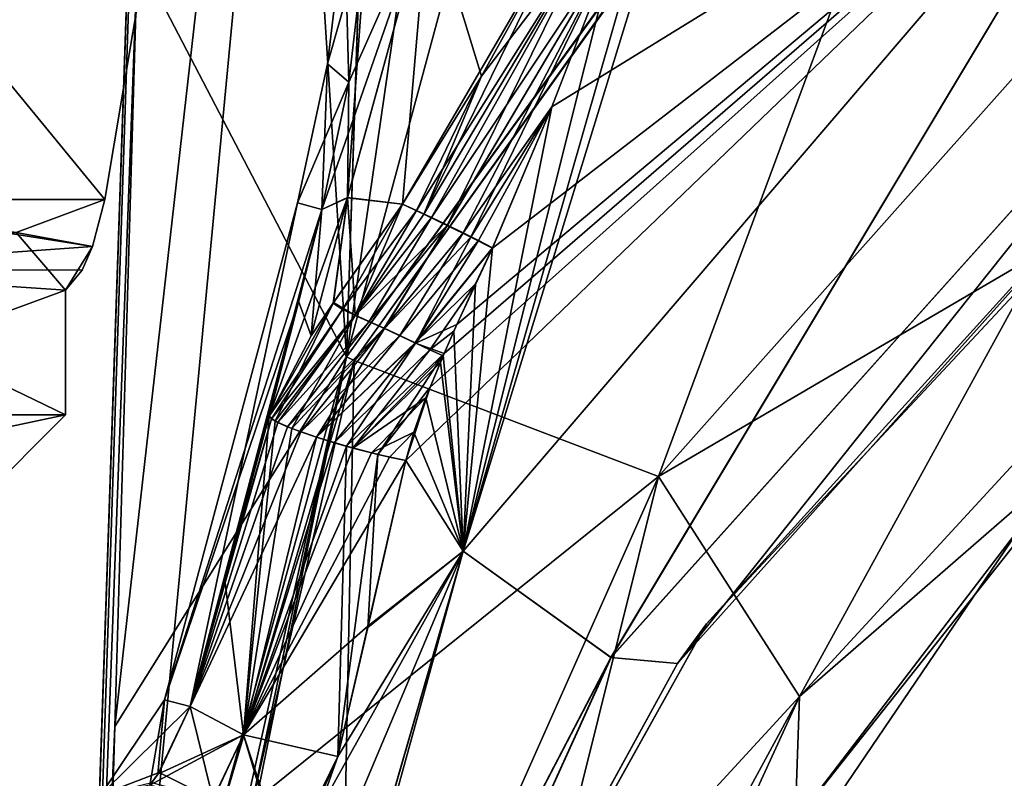
# Model space of a CAD drawing. Units: millimetres. Extents: x -53 to 176, y -453 to 296.
# Drawn here: x 19 to 36, y 154 to 167 of the extents above; entities that cross this region are included whole.
import ezdxf

# ---------------------------------------------------------------- set-up
doc = ezdxf.new("R2010")
doc.units = ezdxf.units.MM
doc.header["$LTSCALE"] = 33.374815
for name, color, linetype in [('147', 7, 'CONTINUOUS'), ('148', 7, 'CONTINUOUS'), ('153', 7, 'CONTINUOUS'), ('154', 7, 'CONTINUOUS'), ('172', 7, 'CONTINUOUS'), ('177', 7, 'CONTINUOUS'), ('200', 7, 'CONTINUOUS'), ('213', 7, 'CONTINUOUS'), ('216', 7, 'CONTINUOUS'), ('221', 7, 'CONTINUOUS'), ('230', 7, 'CONTINUOUS'), ('233', 7, 'CONTINUOUS'), ('261', 7, 'CONTINUOUS'), ('263', 7, 'CONTINUOUS'), ('297', 7, 'CONTINUOUS'), ('298', 7, 'CONTINUOUS'), ('366', 7, 'CONTINUOUS'), ('368', 7, 'CONTINUOUS'), ('426', 7, 'CONTINUOUS'), ('435', 7, 'CONTINUOUS'), ('436', 7, 'CONTINUOUS'), ('437', 7, 'CONTINUOUS'), ('544', 7, 'CONTINUOUS'), ('545', 7, 'CONTINUOUS'), ('563', 7, 'CONTINUOUS'), ('564', 7, 'CONTINUOUS'), ('566', 7, 'CONTINUOUS'), ('567', 7, 'CONTINUOUS'), ('571', 7, 'CONTINUOUS'), ('574', 7, 'CONTINUOUS'), ('575', 7, 'CONTINUOUS'), ('576', 7, 'CONTINUOUS'), ('578', 7, 'CONTINUOUS'), ('579', 7, 'CONTINUOUS'), ('580', 7, 'CONTINUOUS'), ('581', 7, 'CONTINUOUS'), ('643', 7, 'CONTINUOUS'), ('644', 7, 'CONTINUOUS'), ('697', 7, 'CONTINUOUS'), ('703', 7, 'CONTINUOUS')]:
    doc.layers.add(name, color=color, linetype=linetype)

msp = doc.modelspace()

# ---------------------------------------------------------------- linework, layer by layer
at = {"layer": '147', "color": 7, "linetype": 'CONTINUOUS', "true_color": 0x94a824}
for points in [[(41.379, 167.57), (30.847, 156.289, 0), (40.053, 166.434, 1.391), (41.379, 167.57)], [(40.053, 166.434, 1.391), (30.847, 156.289, 0), (30.35, 155.609, 1.379), (40.053, 166.434, 1.391)], [(30.847, 156.289, 0), (23.477, 143.053), (30.35, 155.609, 1.379), (30.847, 156.289, 0)], [(23.477, 143.053), (23.484, 143.097, 1.367), (30.35, 155.609, 1.379), (23.477, 143.053)]]:
    msp.add_3dface(points, dxfattribs=at)
at = {"layer": '148', "color": 7, "linetype": 'CONTINUOUS', "true_color": 0x94a824}
for points in [[(38.768, 171.655, 11.57), (26.675, 157.535, 13.488), (31.453, 173.046, 14.64), (38.768, 171.655, 11.57)], [(31.453, 173.046, 14.64), (26.675, 157.535, 13.488), (30.552, 171.059, 14.758), (31.453, 173.046, 14.64)], [(26.675, 157.535, 13.488), (38.768, 171.655, 11.57), (29.21, 155.709, 8.328), (26.675, 157.535, 13.488)], [(29.21, 155.709, 8.328), (38.768, 171.655, 11.57), (40.151, 167.913, 7.482), (29.21, 155.709, 8.328)], [(30.552, 171.059, 14.758), (26.675, 157.535, 13.488), (29.301, 167.988, 14.848), (30.552, 171.059, 14.758)], [(29.301, 167.988, 14.848), (26.675, 157.535, 13.488), (28.199, 165.142, 14.86), (29.301, 167.988, 14.848)], [(30.35, 155.609, 1.379), (29.21, 155.709, 8.328), (40.151, 167.913, 7.482), (30.35, 155.609, 1.379)], [(40.053, 166.434, 1.391), (30.35, 155.609, 1.379), (40.151, 167.913, 7.482), (40.053, 166.434, 1.391)], [(28.199, 165.142, 14.86), (26.675, 157.535, 13.488), (27.183, 162.729, 14.884), (28.199, 165.142, 14.86)], [(27.183, 162.729, 14.884), (26.675, 157.535, 13.488), (26.889, 162.108, 14.906), (27.183, 162.729, 14.884)], [(26.889, 162.108, 14.906), (26.675, 157.535, 13.488), (26.52, 161.301, 14.929), (26.889, 162.108, 14.906)], [(26.52, 161.301, 14.929), (26.675, 157.535, 13.488), (26.336, 160.88, 14.935), (26.52, 161.301, 14.929)], [(26.287, 160.764, 14.935), (26.675, 157.535, 13.488), (26.041, 160.157, 14.931), (26.287, 160.764, 14.935)], [(26.336, 160.88, 14.935), (26.675, 157.535, 13.488), (26.287, 160.764, 14.935), (26.336, 160.88, 14.935)], [(26.041, 160.157, 14.931), (26.675, 157.535, 13.488), (25.833, 159.569, 14.907), (26.041, 160.157, 14.931)], [(25.833, 159.569, 14.907), (26.675, 157.535, 13.488), (25.697, 159.086, 14.86), (25.833, 159.569, 14.907)], [(25.697, 159.086, 14.86), (26.675, 157.535, 13.488), (25.047, 156.249, 14.405), (25.697, 159.086, 14.86)], [(26.675, 157.535, 13.488), (20.924, 143.883, 13.84), (24.532, 154.017, 13.962), (26.675, 157.535, 13.488)], [(20.924, 143.883, 13.84), (26.675, 157.535, 13.488), (22.608, 143.443, 9.114), (20.924, 143.883, 13.84)], [(22.608, 143.443, 9.114), (26.675, 157.535, 13.488), (22.781, 143.395, 8.367), (22.608, 143.443, 9.114)], [(22.781, 143.395, 8.367), (26.675, 157.535, 13.488), (29.21, 155.709, 8.328), (22.781, 143.395, 8.367)], [(25.047, 156.249, 14.405), (26.675, 157.535, 13.488), (24.532, 154.017, 13.962), (25.047, 156.249, 14.405)], [(23.484, 143.097, 1.367), (22.781, 143.395, 8.367), (29.21, 155.709, 8.328), (23.484, 143.097, 1.367)], [(30.35, 155.609, 1.379), (23.484, 143.097, 1.367), (29.21, 155.709, 8.328), (30.35, 155.609, 1.379)], [(24.532, 154.017, 13.962), (20.924, 143.883, 13.84), (23.789, 152.362, 14.013), (24.532, 154.017, 13.962)]]:
    msp.add_3dface(points, dxfattribs=at)
at = {"layer": '153', "color": 7, "linetype": 'CONTINUOUS', "true_color": 0x94a824}
for points in [[(30.847, 156.289, 0), (41.379, 167.57), (40.053, 166.434, -1.391), (30.847, 156.289, 0)], [(30.35, 155.609, -1.379), (30.847, 156.289, 0), (40.053, 166.434, -1.391), (30.35, 155.609, -1.379)], [(23.477, 143.053), (30.847, 156.289, 0), (23.483, 143.075, -0.683), (23.477, 143.053)], [(23.483, 143.075, -0.683), (30.847, 156.289, 0), (23.484, 143.097, -1.367), (23.483, 143.075, -0.683)], [(23.484, 143.097, -1.367), (30.847, 156.289, 0), (30.35, 155.609, -1.379), (23.484, 143.097, -1.367)]]:
    msp.add_3dface(points, dxfattribs=at)
at = {"layer": '154', "color": 7, "linetype": 'CONTINUOUS', "true_color": 0x94a824}
for points in [[(26.675, 157.535, -13.488), (38.768, 171.655, -11.57), (25.697, 159.085, -14.859), (26.675, 157.535, -13.488)], [(25.697, 159.085, -14.859), (38.768, 171.655, -11.57), (26.113, 160.34, -14.934), (25.697, 159.085, -14.859)], [(26.113, 160.34, -14.934), (38.768, 171.655, -11.57), (26.353, 160.919, -14.934), (26.113, 160.34, -14.934)], [(26.353, 160.919, -14.934), (38.768, 171.655, -11.57), (26.57, 161.413, -14.926), (26.353, 160.919, -14.934)], [(26.57, 161.413, -14.926), (38.768, 171.655, -11.57), (27.181, 162.724, -14.884), (26.57, 161.413, -14.926)], [(26.675, 157.535, -13.488), (29.212, 155.711, -8.328), (38.768, 171.655, -11.57), (26.675, 157.535, -13.488)], [(27.181, 162.724, -14.884), (38.768, 171.655, -11.57), (28.198, 165.14, -14.86), (27.181, 162.724, -14.884)], [(28.198, 165.14, -14.86), (38.768, 171.655, -11.57), (29.301, 167.988, -14.848), (28.198, 165.14, -14.86)], [(29.212, 155.711, -8.328), (40.152, 167.915, -7.481), (38.768, 171.655, -11.57), (29.212, 155.711, -8.328)], [(29.212, 155.711, -8.328), (30.35, 155.609, -1.379), (40.152, 167.915, -7.481), (29.212, 155.711, -8.328)], [(30.35, 155.609, -1.379), (40.053, 166.434, -1.391), (40.152, 167.915, -7.481), (30.35, 155.609, -1.379)], [(25.042, 156.224, -14.401), (26.675, 157.535, -13.488), (25.697, 159.085, -14.859), (25.042, 156.224, -14.401)], [(20.92, 143.885, -13.85), (22.616, 143.441, -9.082), (26.675, 157.535, -13.488), (20.92, 143.885, -13.85)], [(20.92, 143.885, -13.85), (26.675, 157.535, -13.488), (23.821, 152.408, -13.997), (20.92, 143.885, -13.85)], [(22.616, 143.441, -9.082), (22.782, 143.394, -8.365), (26.675, 157.535, -13.488), (22.616, 143.441, -9.082)], [(22.782, 143.394, -8.365), (29.212, 155.711, -8.328), (26.675, 157.535, -13.488), (22.782, 143.394, -8.365)], [(23.821, 152.408, -13.997), (26.675, 157.535, -13.488), (24.532, 154.017, -13.962), (23.821, 152.408, -13.997)], [(24.532, 154.017, -13.962), (26.675, 157.535, -13.488), (25.042, 156.224, -14.401), (24.532, 154.017, -13.962)], [(22.782, 143.394, -8.365), (23.484, 143.097, -1.367), (29.212, 155.711, -8.328), (22.782, 143.394, -8.365)], [(23.484, 143.097, -1.367), (30.35, 155.609, -1.379), (29.212, 155.711, -8.328), (23.484, 143.097, -1.367)]]:
    msp.add_3dface(points, dxfattribs=at)
at = {"layer": '172', "color": 7, "linetype": 'CONTINUOUS', "true_color": 0xa5a5a5}
for points in [[(19.863, 159.868), (14.725, 162.352, -13.33), (14.045, 159.868, -14.045), (19.863, 159.868)], [(19.863, 162.002), (14.725, 162.352, -13.33), (19.863, 159.868), (19.863, 162.002)]]:
    msp.add_3dface(points, dxfattribs=at)
at = {"layer": '177', "color": 7, "linetype": 'CONTINUOUS', "true_color": 0xa5a5a5}
for points in [[(14.726, 162.352, 13.33), (19.863, 162.002), (14.045, 159.868, 14.045), (14.726, 162.352, 13.33)], [(19.863, 162.002), (19.863, 159.868), (14.045, 159.868, 14.045), (19.863, 162.002)]]:
    msp.add_3dface(points, dxfattribs=at)
at = {"layer": '200', "color": 7, "linetype": 'CONTINUOUS', "true_color": 0x94a824}
for points in [[(19.956, 137.002, 20.597), (21.098, 167.731, 21.492), (-2.84, 201.46, 27.85), (19.956, 137.002, 20.597)], [(19.754, 133.071, 20.504), (19.956, 137.002, 20.597), (-2.84, 201.46, 27.85), (19.754, 133.071, 20.504)], [(19.749, 132.948, 20.5), (19.754, 133.071, 20.504), (-2.84, 201.46, 27.85), (19.749, 132.948, 20.5)], [(19.745, 132.825, 20.497), (19.749, 132.948, 20.5), (-2.84, 201.46, 27.85), (19.745, 132.825, 20.497)], [(19.576, 127.898, 20.345), (19.745, 132.825, 20.497), (-2.84, 201.46, 27.85), (19.576, 127.898, 20.345)], [(19.431, 123.266, 20.198), (19.576, 127.898, 20.345), (-2.84, 201.46, 27.85), (19.431, 123.266, 20.198)], [(19.04, 110.294, 19.777), (19.431, 123.266, 20.198), (-2.84, 201.46, 27.85), (19.04, 110.294, 19.777)], [(20.709, 154.53, 21.066), (21.098, 167.731, 21.492), (19.956, 137.002, 20.597), (20.709, 154.53, 21.066)], [(20.32, 141.335, 20.641), (20.709, 154.53, 21.066), (19.956, 137.002, 20.597), (20.32, 141.335, 20.641)]]:
    msp.add_3dface(points, dxfattribs=at)
at = {"layer": '213', "color": 7, "linetype": 'CONTINUOUS', "true_color": 0x94a824}
for points in [[(32.366, 152.903, 1.414), (36.273, 158.007), (37.65, 159.578, 1.414), (32.366, 152.903, 1.414)], [(28.928, 147.188), (36.273, 158.007), (32.366, 152.903, 1.414), (28.928, 147.188)]]:
    msp.add_3dface(points, dxfattribs=at)
at = {"layer": '216', "color": 7, "linetype": 'CONTINUOUS', "true_color": 0x94a824}
for points in [[(37.165, 178.086, 16.656), (24.811, 160.8, 19.681), (30.024, 158.811, 15.652), (37.165, 178.086, 16.656)], [(41.713, 171.949, 14.1), (37.165, 178.086, 16.656), (30.024, 158.811, 15.652), (41.713, 171.949, 14.1)], [(41.713, 171.949, 14.1), (30.024, 158.811, 15.652), (42.807, 166.294, 8.686), (41.713, 171.949, 14.1)], [(42.807, 166.294, 8.686), (30.024, 158.811, 15.652), (32.441, 155.046, 9.314), (42.807, 166.294, 8.686)], [(37.65, 159.578, 1.414), (42.807, 166.294, 8.686), (32.441, 155.046, 9.314), (37.65, 159.578, 1.414)], [(24.811, 160.8, 19.681), (22.432, 152.711, 20.212), (30.024, 158.811, 15.652), (24.811, 160.8, 19.681)], [(32.366, 152.903, 1.414), (37.65, 159.578, 1.414), (32.441, 155.046, 9.314), (32.366, 152.903, 1.414)], [(30.024, 158.811, 15.652), (22.432, 152.711, 20.212), (24.525, 146.439, 15.621), (30.024, 158.811, 15.652)], [(30.024, 158.811, 15.652), (24.525, 146.439, 15.621), (32.441, 155.046, 9.314), (30.024, 158.811, 15.652)], [(32.441, 155.046, 9.314), (24.525, 146.439, 15.621), (26.245, 143.631, 9.053), (32.441, 155.046, 9.314)], [(32.366, 152.903, 1.414), (32.441, 155.046, 9.314), (26.245, 143.631, 9.053), (32.366, 152.903, 1.414)]]:
    msp.add_3dface(points, dxfattribs=at)
at = {"layer": '221', "color": 7, "linetype": 'CONTINUOUS', "true_color": 0x94a824}
for points in [[(22.093, 201.466, -22.58), (19.745, 132.825, -20.497), (-2.84, 201.46, -27.85), (22.093, 201.466, -22.58)], [(19.431, 123.266, -20.198), (19.04, 110.294, -19.777), (-2.84, 201.46, -27.85), (19.431, 123.266, -20.198)], [(19.576, 127.898, -20.345), (19.431, 123.266, -20.198), (-2.84, 201.46, -27.85), (19.576, 127.898, -20.345)], [(19.576, 127.898, -20.345), (-2.84, 201.46, -27.85), (19.745, 132.825, -20.497), (19.576, 127.898, -20.345)], [(19.749, 132.948, -20.5), (19.745, 132.825, -20.497), (22.093, 201.466, -22.58), (19.749, 132.948, -20.5)], [(19.754, 133.071, -20.504), (19.749, 132.948, -20.5), (22.093, 201.466, -22.58), (19.754, 133.071, -20.504)], [(19.956, 137.002, -20.597), (19.754, 133.071, -20.504), (22.093, 201.466, -22.58), (19.956, 137.002, -20.597)], [(21.098, 167.731, -21.492), (19.956, 137.002, -20.597), (22.093, 201.466, -22.58), (21.098, 167.731, -21.492)], [(20.709, 154.53, -21.066), (19.956, 137.002, -20.597), (21.098, 167.731, -21.492), (20.709, 154.53, -21.066)], [(20.32, 141.335, -20.641), (19.956, 137.002, -20.597), (20.709, 154.53, -21.066), (20.32, 141.335, -20.641)]]:
    msp.add_3dface(points, dxfattribs=at)
at = {"layer": '230', "color": 7, "linetype": 'CONTINUOUS', "true_color": 0x94a824}
for points in [[(37.65, 159.578, -1.414), (36.273, 158.007), (32.366, 152.903, -1.414), (37.65, 159.578, -1.414)], [(36.273, 158.007), (28.928, 147.188), (32.366, 152.903, -1.414), (36.273, 158.007)]]:
    msp.add_3dface(points, dxfattribs=at)
at = {"layer": '233', "color": 7, "linetype": 'CONTINUOUS', "true_color": 0x94a824}
for points in [[(37.165, 178.086, -16.656), (30.024, 158.811, -15.652), (24.811, 160.8, -19.681), (37.165, 178.086, -16.656)], [(41.713, 171.949, -14.1), (30.024, 158.811, -15.652), (37.165, 178.086, -16.656), (41.713, 171.949, -14.1)], [(30.024, 158.811, -15.652), (41.713, 171.949, -14.1), (32.441, 155.046, -9.314), (30.024, 158.811, -15.652)], [(32.441, 155.046, -9.314), (41.713, 171.949, -14.1), (42.807, 166.294, -8.686), (32.441, 155.046, -9.314)], [(37.65, 159.578, -1.414), (32.441, 155.046, -9.314), (42.807, 166.294, -8.686), (37.65, 159.578, -1.414)], [(24.811, 160.8, -19.681), (24.525, 146.439, -15.621), (22.432, 152.711, -20.212), (24.811, 160.8, -19.681)], [(30.024, 158.811, -15.652), (24.525, 146.439, -15.621), (24.811, 160.8, -19.681), (30.024, 158.811, -15.652)], [(37.65, 159.578, -1.414), (32.366, 152.903, -1.414), (32.441, 155.046, -9.314), (37.65, 159.578, -1.414)], [(24.525, 146.439, -15.621), (30.024, 158.811, -15.652), (26.245, 143.631, -9.053), (24.525, 146.439, -15.621)], [(26.245, 143.631, -9.053), (30.024, 158.811, -15.652), (32.441, 155.046, -9.314), (26.245, 143.631, -9.053)], [(28.137, 145.658, -1.414), (26.245, 143.631, -9.053), (32.441, 155.046, -9.314), (28.137, 145.658, -1.414)], [(32.366, 152.903, -1.414), (28.137, 145.658, -1.414), (32.441, 155.046, -9.314), (32.366, 152.903, -1.414)]]:
    msp.add_3dface(points, dxfattribs=at)
at = {"layer": '261', "color": 7, "linetype": 'CONTINUOUS', "true_color": 0x94a824}
for points in [[(22.093, 201.466, 22.58), (21.098, 167.731, 21.492), (24.679, 160.86, 19.75), (22.093, 201.466, 22.58)], [(22.093, 201.466, 22.58), (24.679, 160.86, 19.75), (26.009, 201.469, 20.895), (22.093, 201.466, 22.58)], [(24.679, 160.86, 19.75), (37.147, 178.109, 16.661), (26.009, 201.469, 20.895), (24.679, 160.86, 19.75)], [(20.709, 154.53, 21.066), (24.679, 160.86, 19.75), (21.098, 167.731, 21.492), (20.709, 154.53, 21.066)], [(20.32, 141.335, 20.641), (24.679, 160.86, 19.75), (20.709, 154.53, 21.066), (20.32, 141.335, 20.641)]]:
    msp.add_3dface(points, dxfattribs=at)
at = {"layer": '263', "color": 7, "linetype": 'CONTINUOUS', "true_color": 0x94a824}
for points in [[(30.555, 201.47, -19.324), (35.685, 201.574, -17.779), (24.679, 160.86, -19.75), (30.555, 201.47, -19.324)], [(24.679, 160.86, -19.75), (35.685, 201.574, -17.779), (37.147, 178.109, -16.661), (24.679, 160.86, -19.75)], [(20.32, 141.335, -20.641), (20.709, 154.53, -21.066), (26.029, 201.469, -20.888), (20.32, 141.335, -20.641)], [(20.32, 141.335, -20.641), (26.029, 201.469, -20.888), (24.679, 160.86, -19.75), (20.32, 141.335, -20.641)], [(20.709, 154.53, -21.066), (21.098, 167.731, -21.492), (26.029, 201.469, -20.888), (20.709, 154.53, -21.066)], [(26.029, 201.469, -20.888), (30.555, 201.47, -19.324), (24.679, 160.86, -19.75), (26.029, 201.469, -20.888)]]:
    msp.add_3dface(points, dxfattribs=at)
at = {"layer": '297', "color": 7, "linetype": 'CONTINUOUS', "true_color": 0x94a824}
for points in [[(22, 154.872, -13.022), (23.839, 163.495), (21.56, 154.989), (22, 154.872, -13.022)], [(24.259, 163.382, -12.448), (23.839, 163.495), (22, 154.872, -13.022), (24.259, 163.382, -12.448)], [(24.259, 163.382, -12.448), (22, 154.872, -13.022), (23.859, 161.815, -12.996), (24.259, 163.382, -12.448)], [(22, 154.872, -13.022), (22.593, 157.042, -13.363), (23.859, 161.815, -12.996), (22, 154.872, -13.022)], [(22.593, 157.042, -13.363), (23.357, 159.844, -13.715), (23.859, 161.815, -12.996), (22.593, 157.042, -13.363)]]:
    msp.add_3dface(points, dxfattribs=at)
at = {"layer": '298', "color": 7, "linetype": 'CONTINUOUS', "true_color": 0x94a824}
for points in [[(23.839, 163.495), (24.259, 163.382, 12.448), (21.56, 154.989), (23.839, 163.495)], [(21.56, 154.989), (24.259, 163.382, 12.448), (23.855, 161.798, 13.002), (21.56, 154.989)], [(22, 154.872, 13.022), (21.56, 154.989), (23.855, 161.798, 13.002), (22, 154.872, 13.022)], [(23.357, 159.845, 13.715), (22, 154.872, 13.022), (23.855, 161.798, 13.002), (23.357, 159.845, 13.715)], [(22.6, 157.066, 13.367), (22, 154.872, 13.022), (23.357, 159.845, 13.715), (22.6, 157.066, 13.367)]]:
    msp.add_3dface(points, dxfattribs=at)
at = {"layer": '366', "color": 7, "linetype": 'CONTINUOUS', "true_color": 0xa5a5a5}
msp.add_3dface([(19.863, 159.868), (14.045, 159.868, -14.045), (18.415, 158.42), (19.863, 159.868)], dxfattribs=at)
at = {"layer": '368', "color": 7, "linetype": 'CONTINUOUS', "true_color": 0xa5a5a5}
for points in [[(19.863, 159.868), (18.415, 158.42), (13.022, 158.42, 13.021), (19.863, 159.868)], [(19.863, 159.868), (13.022, 158.42, 13.021), (14.045, 159.868, 14.045), (19.863, 159.868)]]:
    msp.add_3dface(points, dxfattribs=at)
at = {"layer": '426', "color": 7, "linetype": 'CONTINUOUS', "true_color": 0x94a824}
for points in [[(37.165, 178.086, 16.656), (37.147, 178.109, 16.661), (24.679, 160.86, 19.75), (37.165, 178.086, 16.656)], [(24.811, 160.8, 19.681), (37.165, 178.086, 16.656), (24.679, 160.86, 19.75), (24.811, 160.8, 19.681)], [(20.32, 141.335, 20.641), (24.811, 160.8, 19.681), (24.679, 160.86, 19.75), (20.32, 141.335, 20.641)], [(20.32, 141.335, 20.641), (22.432, 152.711, 20.212), (24.811, 160.8, 19.681), (20.32, 141.335, 20.641)]]:
    msp.add_3dface(points, dxfattribs=at)
at = {"layer": '435', "color": 7, "linetype": 'CONTINUOUS', "true_color": 0x94a824}
for points in [[(24.811, 160.8, -19.681), (24.679, 160.86, -19.75), (37.147, 178.109, -16.661), (24.811, 160.8, -19.681)], [(37.165, 178.086, -16.656), (24.811, 160.8, -19.681), (37.147, 178.109, -16.661), (37.165, 178.086, -16.656)], [(20.32, 141.335, -20.641), (24.679, 160.86, -19.75), (20.539, 141.313, -20.5), (20.32, 141.335, -20.641)], [(24.679, 160.86, -19.75), (20.699, 141.298, -20.294), (20.539, 141.313, -20.5), (24.679, 160.86, -19.75)], [(22.432, 152.711, -20.212), (20.699, 141.298, -20.294), (24.679, 160.86, -19.75), (22.432, 152.711, -20.212)], [(24.811, 160.8, -19.681), (22.432, 152.711, -20.212), (24.679, 160.86, -19.75), (24.811, 160.8, -19.681)]]:
    msp.add_3dface(points, dxfattribs=at)
at = {"layer": '436', "color": 7, "linetype": 'CONTINUOUS', "true_color": 0x94a824}
for points in [[(22, 154.872, -13.022), (21.56, 154.989), (20.472, 153.36), (22, 154.872, -13.022)], [(22, 154.872, -13.022), (20.472, 153.36), (21.472, 153.745, -13.107), (22, 154.872, -13.022)], [(21.472, 153.745, -13.107), (20.472, 153.36), (21.346, 153.573, -13.204), (21.472, 153.745, -13.107)]]:
    msp.add_3dface(points, dxfattribs=at)
at = {"layer": '437', "color": 7, "linetype": 'CONTINUOUS', "true_color": 0x94a824}
for points in [[(20.472, 153.36), (21.56, 154.989), (21.31, 153.528, 13.235), (20.472, 153.36)], [(21.31, 153.528, 13.235), (21.56, 154.989), (21.449, 153.712, 13.124), (21.31, 153.528, 13.235)], [(21.56, 154.989), (22, 154.872, 13.022), (21.449, 153.712, 13.124), (21.56, 154.989)]]:
    msp.add_3dface(points, dxfattribs=at)
at = {"layer": '544', "color": 7, "linetype": 'CONTINUOUS', "true_color": 0x94a824}
for points in [[(25.031, 168.27, -11.128), (24.643, 168.297), (24.356, 165.876), (25.031, 168.27, -11.128)], [(25.031, 168.27, -11.128), (24.356, 165.876), (24.722, 165.563, -11.838), (25.031, 168.27, -11.128)], [(24.356, 165.876), (23.839, 163.495), (24.722, 165.563, -11.838), (24.356, 165.876)], [(23.839, 163.495), (24.259, 163.382, -12.448), (24.722, 165.563, -11.838), (23.839, 163.495)]]:
    msp.add_3dface(points, dxfattribs=at)
at = {"layer": '545', "color": 7, "linetype": 'CONTINUOUS', "true_color": 0x94a824}
for points in [[(24.356, 165.876), (24.643, 168.297), (24.722, 165.563, 11.838), (24.356, 165.876)], [(24.643, 168.297), (25.031, 168.27, 11.128), (24.722, 165.563, 11.838), (24.643, 168.297)], [(23.839, 163.495), (24.356, 165.876), (24.259, 163.382, 12.448), (23.839, 163.495)], [(24.259, 163.382, 12.448), (24.356, 165.876), (24.722, 165.563, 11.838), (24.259, 163.382, 12.448)]]:
    msp.add_3dface(points, dxfattribs=at)
at = {"layer": '563', "color": 7, "linetype": 'CONTINUOUS', "true_color": 0x94a824}
for points in [[(24.259, 163.382, 12.448), (24.722, 165.563, 11.838), (26.083, 168.634, 13.642), (24.259, 163.382, 12.448)], [(24.259, 163.382, 12.448), (26.083, 168.634, 13.642), (24.698, 163.587, 13.776), (24.259, 163.382, 12.448)], [(26.083, 168.634, 13.642), (25.641, 163.477, 14.823), (24.698, 163.587, 13.776), (26.083, 168.634, 13.642)], [(24.722, 165.563, 11.838), (25.031, 168.27, 11.128), (26.083, 168.634, 13.642), (24.722, 165.563, 11.838)], [(26.083, 168.634, 13.642), (28.473, 168.337, 14.969), (25.641, 163.477, 14.823), (26.083, 168.634, 13.642)], [(25.641, 163.477, 14.823), (28.473, 168.337, 14.969), (26.993, 165.668, 14.933), (25.641, 163.477, 14.823)]]:
    msp.add_3dface(points, dxfattribs=at)
at = {"layer": '564', "color": 7, "linetype": 'CONTINUOUS', "true_color": 0x94a824}
for points in [[(23.357, 159.845, 13.715), (24.259, 163.382, 12.448), (24.698, 163.587, 13.776), (23.357, 159.845, 13.715)], [(23.357, 159.845, 13.715), (24.698, 163.587, 13.776), (24.449, 161.778, 14.606), (23.357, 159.845, 13.715)], [(24.698, 163.587, 13.776), (25.641, 163.477, 14.823), (24.449, 161.778, 14.606), (24.698, 163.587, 13.776)], [(24.259, 163.382, 12.448), (23.357, 159.845, 13.715), (23.855, 161.798, 13.002), (24.259, 163.382, 12.448)]]:
    msp.add_3dface(points, dxfattribs=at)
at = {"layer": '566', "color": 7, "linetype": 'CONTINUOUS', "true_color": 0x94a824}
for points in [[(26.083, 168.634, -13.642), (25.031, 168.27, -11.128), (24.697, 163.584, -13.776), (26.083, 168.634, -13.642)], [(25.638, 163.473, -14.823), (26.083, 168.634, -13.642), (24.697, 163.584, -13.776), (25.638, 163.473, -14.823)], [(26.083, 168.634, -13.642), (25.638, 163.473, -14.823), (26.991, 165.666, -14.933), (26.083, 168.634, -13.642)], [(28.473, 168.337, -14.969), (26.083, 168.634, -13.642), (26.991, 165.666, -14.933), (28.473, 168.337, -14.969)], [(25.031, 168.27, -11.128), (24.722, 165.563, -11.838), (24.697, 163.584, -13.776), (25.031, 168.27, -11.128)], [(24.722, 165.563, -11.838), (24.259, 163.382, -12.448), (24.697, 163.584, -13.776), (24.722, 165.563, -11.838)]]:
    msp.add_3dface(points, dxfattribs=at)
at = {"layer": '567', "color": 7, "linetype": 'CONTINUOUS', "true_color": 0x94a824}
for points in [[(24.259, 163.382, -12.448), (24.075, 161.221, -14.45), (24.697, 163.584, -13.776), (24.259, 163.382, -12.448)], [(24.075, 161.221, -14.45), (24.459, 161.792, -14.609), (24.697, 163.584, -13.776), (24.075, 161.221, -14.45)], [(24.459, 161.792, -14.609), (24.787, 162.267, -14.698), (24.697, 163.584, -13.776), (24.459, 161.792, -14.609)], [(24.787, 162.267, -14.698), (25.638, 163.473, -14.823), (24.697, 163.584, -13.776), (24.787, 162.267, -14.698)], [(24.259, 163.382, -12.448), (23.859, 161.815, -12.996), (24.075, 161.221, -14.45), (24.259, 163.382, -12.448)], [(23.859, 161.815, -12.996), (23.357, 159.844, -13.715), (24.075, 161.221, -14.45), (23.859, 161.815, -12.996)]]:
    msp.add_3dface(points, dxfattribs=at)
at = {"layer": '571', "color": 7, "linetype": 'CONTINUOUS', "true_color": 0x94a824}
for points in [[(28.473, 168.337, -14.969), (26.991, 165.666, -14.933), (26.003, 163.304, -15.034), (28.473, 168.337, -14.969)], [(28.473, 168.337, -14.969), (26.003, 163.304, -15.034), (28.896, 168.161, -14.977), (28.473, 168.337, -14.969)], [(26.003, 163.304, -15.034), (26.406, 163.112, -15.117), (28.896, 168.161, -14.977), (26.003, 163.304, -15.034)], [(26.406, 163.112, -15.117), (29.301, 167.988, -14.848), (28.896, 168.161, -14.977), (26.406, 163.112, -15.117)], [(29.301, 167.988, -14.848), (26.406, 163.112, -15.117), (26.81, 162.912, -15.066), (29.301, 167.988, -14.848)], [(28.198, 165.14, -14.86), (29.301, 167.988, -14.848), (26.81, 162.912, -15.066), (28.198, 165.14, -14.86)], [(26.991, 165.666, -14.933), (25.638, 163.473, -14.823), (26.003, 163.304, -15.034), (26.991, 165.666, -14.933)], [(27.181, 162.724, -14.884), (28.198, 165.14, -14.86), (26.81, 162.912, -15.066), (27.181, 162.724, -14.884)]]:
    msp.add_3dface(points, dxfattribs=at)
at = {"layer": '574', "color": 7, "linetype": 'CONTINUOUS', "true_color": 0x94a824}
for points in [[(25.638, 163.473, -14.823), (24.787, 162.267, -14.698), (24.826, 161.571, -14.993), (25.638, 163.473, -14.823)], [(26.003, 163.304, -15.034), (25.638, 163.473, -14.823), (24.826, 161.571, -14.993), (26.003, 163.304, -15.034)], [(26.406, 163.112, -15.117), (26.003, 163.304, -15.034), (24.826, 161.571, -14.993), (26.406, 163.112, -15.117)], [(25.33, 161.343, -15.193), (26.406, 163.112, -15.117), (24.826, 161.571, -14.993), (25.33, 161.343, -15.193)], [(26.81, 162.912, -15.066), (26.406, 163.112, -15.117), (25.33, 161.343, -15.193), (26.81, 162.912, -15.066)], [(25.863, 161.094, -15.169), (26.81, 162.912, -15.066), (25.33, 161.343, -15.193), (25.863, 161.094, -15.169)], [(27.181, 162.724, -14.884), (26.81, 162.912, -15.066), (25.863, 161.094, -15.169), (27.181, 162.724, -14.884)], [(26.57, 161.413, -14.926), (27.181, 162.724, -14.884), (25.863, 161.094, -15.169), (26.57, 161.413, -14.926)], [(24.787, 162.267, -14.698), (24.459, 161.792, -14.609), (24.826, 161.571, -14.993), (24.787, 162.267, -14.698)], [(23.357, 159.844, -13.715), (24.459, 161.792, -14.609), (24.075, 161.221, -14.45), (23.357, 159.844, -13.715)], [(24.459, 161.792, -14.609), (23.357, 159.844, -13.715), (23.458, 159.758, -14.253), (24.459, 161.792, -14.609)], [(24.459, 161.792, -14.609), (23.458, 159.758, -14.253), (24.826, 161.571, -14.993), (24.459, 161.792, -14.609)], [(23.458, 159.758, -14.253), (23.741, 159.632, -14.713), (24.826, 161.571, -14.993), (23.458, 159.758, -14.253)], [(23.741, 159.632, -14.713), (25.33, 161.343, -15.193), (24.826, 161.571, -14.993), (23.741, 159.632, -14.713)], [(26.353, 160.919, -14.934), (26.57, 161.413, -14.926), (25.863, 161.094, -15.169), (26.353, 160.919, -14.934)], [(23.741, 159.632, -14.713), (24.167, 159.482, -15.034), (25.33, 161.343, -15.193), (23.741, 159.632, -14.713)], [(24.167, 159.482, -15.034), (25.863, 161.094, -15.169), (25.33, 161.343, -15.193), (24.167, 159.482, -15.034)], [(24.167, 159.482, -15.034), (24.681, 159.328, -15.174), (25.863, 161.094, -15.169), (24.167, 159.482, -15.034)], [(24.681, 159.328, -15.174), (26.353, 160.919, -14.934), (25.863, 161.094, -15.169), (24.681, 159.328, -15.174)], [(26.353, 160.919, -14.934), (24.681, 159.328, -15.174), (25.215, 159.189, -15.113), (26.353, 160.919, -14.934)], [(26.113, 160.34, -14.934), (26.353, 160.919, -14.934), (25.215, 159.189, -15.113), (26.113, 160.34, -14.934)], [(25.697, 159.085, -14.859), (26.113, 160.34, -14.934), (25.215, 159.189, -15.113), (25.697, 159.085, -14.859)]]:
    msp.add_3dface(points, dxfattribs=at)
at = {"layer": '575', "color": 7, "linetype": 'CONTINUOUS', "true_color": 0x94a824}
for points in [[(23.357, 159.844, -13.715), (22.593, 157.042, -13.363), (22.915, 154.388, -14.385), (23.357, 159.844, -13.715)], [(23.357, 159.844, -13.715), (22.915, 154.388, -14.385), (23.458, 159.758, -14.253), (23.357, 159.844, -13.715)], [(23.458, 159.758, -14.253), (22.915, 154.388, -14.385), (23.741, 159.632, -14.713), (23.458, 159.758, -14.253)], [(23.741, 159.632, -14.713), (22.915, 154.388, -14.385), (24.167, 159.482, -15.034), (23.741, 159.632, -14.713)], [(24.167, 159.482, -15.034), (22.915, 154.388, -14.385), (24.681, 159.328, -15.174), (24.167, 159.482, -15.034)], [(22.915, 154.388, -14.385), (24.532, 154.017, -13.962), (24.681, 159.328, -15.174), (22.915, 154.388, -14.385)], [(24.681, 159.328, -15.174), (24.532, 154.017, -13.962), (25.215, 159.189, -15.113), (24.681, 159.328, -15.174)], [(24.532, 154.017, -13.962), (25.042, 156.224, -14.401), (25.215, 159.189, -15.113), (24.532, 154.017, -13.962)], [(25.042, 156.224, -14.401), (25.697, 159.085, -14.859), (25.215, 159.189, -15.113), (25.042, 156.224, -14.401)], [(22.593, 157.042, -13.363), (22, 154.872, -13.022), (22.915, 154.388, -14.385), (22.593, 157.042, -13.363)]]:
    msp.add_3dface(points, dxfattribs=at)
at = {"layer": '576', "color": 7, "linetype": 'CONTINUOUS', "true_color": 0x94a824}
for points in [[(22, 154.872, -13.022), (21.472, 153.745, -13.107), (22.397, 153.278, -14.519), (22, 154.872, -13.022)], [(22, 154.872, -13.022), (22.397, 153.278, -14.519), (22.915, 154.388, -14.385), (22, 154.872, -13.022)], [(22.397, 153.278, -14.519), (23.643, 152.169, -14.092), (22.915, 154.388, -14.385), (22.397, 153.278, -14.519)], [(23.643, 152.169, -14.092), (24.532, 154.017, -13.962), (22.915, 154.388, -14.385), (23.643, 152.169, -14.092)], [(23.643, 152.169, -14.092), (23.821, 152.408, -13.997), (24.532, 154.017, -13.962), (23.643, 152.169, -14.092)], [(21.472, 153.745, -13.107), (21.346, 153.573, -13.204), (22.397, 153.278, -14.519), (21.472, 153.745, -13.107)]]:
    msp.add_3dface(points, dxfattribs=at)
at = {"layer": '578', "color": 7, "linetype": 'CONTINUOUS', "true_color": 0x94a824}
for points in [[(26.993, 165.668, 14.933), (28.473, 168.337, 14.969), (28.896, 168.161, 14.977), (26.993, 165.668, 14.933)], [(26.993, 165.668, 14.933), (28.896, 168.161, 14.977), (25.878, 163.368, 14.977), (26.993, 165.668, 14.933)], [(25.878, 163.368, 14.977), (28.896, 168.161, 14.977), (26.137, 163.246, 15.077), (25.878, 163.368, 14.977)], [(28.896, 168.161, 14.977), (29.301, 167.988, 14.848), (26.137, 163.246, 15.077), (28.896, 168.161, 14.977)], [(26.137, 163.246, 15.077), (29.301, 167.988, 14.848), (26.408, 163.116, 15.117), (26.137, 163.246, 15.077)], [(26.408, 163.116, 15.117), (29.301, 167.988, 14.848), (26.68, 162.983, 15.098), (26.408, 163.116, 15.117)], [(29.301, 167.988, 14.848), (28.199, 165.142, 14.86), (26.68, 162.983, 15.098), (29.301, 167.988, 14.848)], [(25.641, 163.477, 14.823), (26.993, 165.668, 14.933), (25.878, 163.368, 14.977), (25.641, 163.477, 14.823)], [(26.68, 162.983, 15.098), (28.199, 165.142, 14.86), (26.941, 162.852, 15.019), (26.68, 162.983, 15.098)], [(28.199, 165.142, 14.86), (27.183, 162.729, 14.884), (26.941, 162.852, 15.019), (28.199, 165.142, 14.86)]]:
    msp.add_3dface(points, dxfattribs=at)
at = {"layer": '579', "color": 7, "linetype": 'CONTINUOUS', "true_color": 0x94a824}
for points in [[(24.449, 161.778, 14.606), (25.641, 163.477, 14.823), (24.609, 161.669, 14.816), (24.449, 161.778, 14.606)], [(25.641, 163.477, 14.823), (25.878, 163.368, 14.977), (24.609, 161.669, 14.816), (25.641, 163.477, 14.823)], [(25.878, 163.368, 14.977), (24.825, 161.575, 14.991), (24.609, 161.669, 14.816), (25.878, 163.368, 14.977)], [(25.878, 163.368, 14.977), (26.137, 163.246, 15.077), (24.825, 161.575, 14.991), (25.878, 163.368, 14.977)], [(26.137, 163.246, 15.077), (25.067, 161.467, 15.118), (24.825, 161.575, 14.991), (26.137, 163.246, 15.077)], [(26.137, 163.246, 15.077), (26.408, 163.116, 15.117), (25.067, 161.467, 15.118), (26.137, 163.246, 15.077)], [(26.408, 163.116, 15.117), (25.325, 161.349, 15.192), (25.067, 161.467, 15.118), (26.408, 163.116, 15.117)], [(26.408, 163.116, 15.117), (26.68, 162.983, 15.098), (25.325, 161.349, 15.192), (26.408, 163.116, 15.117)], [(26.68, 162.983, 15.098), (25.591, 161.226, 15.21), (25.325, 161.349, 15.192), (26.68, 162.983, 15.098)], [(26.68, 162.983, 15.098), (26.941, 162.852, 15.019), (25.591, 161.226, 15.21), (26.68, 162.983, 15.098)], [(26.941, 162.852, 15.019), (25.854, 161.102, 15.171), (25.591, 161.226, 15.21), (26.941, 162.852, 15.019)], [(26.941, 162.852, 15.019), (27.183, 162.729, 14.884), (25.854, 161.102, 15.171), (26.941, 162.852, 15.019)], [(27.183, 162.729, 14.884), (26.889, 162.108, 14.906), (25.854, 161.102, 15.171), (27.183, 162.729, 14.884)], [(26.889, 162.108, 14.906), (26.105, 160.982, 15.078), (25.854, 161.102, 15.171), (26.889, 162.108, 14.906)], [(26.889, 162.108, 14.906), (26.52, 161.301, 14.929), (26.105, 160.982, 15.078), (26.889, 162.108, 14.906)], [(23.357, 159.845, 13.715), (24.449, 161.778, 14.606), (24.609, 161.669, 14.816), (23.357, 159.845, 13.715)], [(23.395, 159.799, 14.043), (23.357, 159.845, 13.715), (24.609, 161.669, 14.816), (23.395, 159.799, 14.043)], [(24.825, 161.575, 14.991), (23.395, 159.799, 14.043), (24.609, 161.669, 14.816), (24.825, 161.575, 14.991)], [(23.501, 159.737, 14.354), (23.395, 159.799, 14.043), (24.825, 161.575, 14.991), (23.501, 159.737, 14.354)], [(25.067, 161.467, 15.118), (23.501, 159.737, 14.354), (24.825, 161.575, 14.991), (25.067, 161.467, 15.118)], [(23.671, 159.661, 14.631), (23.501, 159.737, 14.354), (25.067, 161.467, 15.118), (23.671, 159.661, 14.631)], [(25.325, 161.349, 15.192), (23.671, 159.661, 14.631), (25.067, 161.467, 15.118), (25.325, 161.349, 15.192)], [(23.897, 159.575, 14.861), (23.671, 159.661, 14.631), (25.325, 161.349, 15.192), (23.897, 159.575, 14.861)], [(25.591, 161.226, 15.21), (23.897, 159.575, 14.861), (25.325, 161.349, 15.192), (25.591, 161.226, 15.21)], [(26.52, 161.301, 14.929), (26.336, 160.88, 14.935), (26.105, 160.982, 15.078), (26.52, 161.301, 14.929)], [(24.167, 159.483, 15.034), (23.897, 159.575, 14.861), (25.591, 161.226, 15.21), (24.167, 159.483, 15.034)], [(25.854, 161.102, 15.171), (24.167, 159.483, 15.034), (25.591, 161.226, 15.21), (25.854, 161.102, 15.171)], [(24.469, 159.389, 15.142), (24.167, 159.483, 15.034), (25.854, 161.102, 15.171), (24.469, 159.389, 15.142)], [(26.105, 160.982, 15.078), (24.469, 159.389, 15.142), (25.854, 161.102, 15.171), (26.105, 160.982, 15.078)], [(24.789, 159.299, 15.178), (24.469, 159.389, 15.142), (26.105, 160.982, 15.078), (24.789, 159.299, 15.178)], [(26.336, 160.88, 14.935), (24.789, 159.299, 15.178), (26.105, 160.982, 15.078), (26.336, 160.88, 14.935)], [(26.336, 160.88, 14.935), (26.287, 160.764, 14.935), (24.789, 159.299, 15.178), (26.336, 160.88, 14.935)], [(26.287, 160.764, 14.935), (26.041, 160.157, 14.931), (24.789, 159.299, 15.178), (26.287, 160.764, 14.935)], [(24.789, 159.299, 15.178), (26.041, 160.157, 14.931), (25.11, 159.215, 15.141), (24.789, 159.299, 15.178)], [(26.041, 160.157, 14.931), (25.833, 159.569, 14.907), (25.11, 159.215, 15.141), (26.041, 160.157, 14.931)], [(25.11, 159.215, 15.141), (25.833, 159.569, 14.907), (25.418, 159.143, 15.033), (25.11, 159.215, 15.141)], [(25.833, 159.569, 14.907), (25.697, 159.086, 14.86), (25.418, 159.143, 15.033), (25.833, 159.569, 14.907)]]:
    msp.add_3dface(points, dxfattribs=at)
at = {"layer": '580', "color": 7, "linetype": 'CONTINUOUS', "true_color": 0x94a824}
for points in [[(22, 154.872, 13.022), (22.6, 157.066, 13.367), (23.395, 159.799, 14.043), (22, 154.872, 13.022)], [(22, 154.872, 13.022), (23.395, 159.799, 14.043), (23.501, 159.737, 14.354), (22, 154.872, 13.022)], [(22, 154.872, 13.022), (23.501, 159.737, 14.354), (23.671, 159.661, 14.631), (22, 154.872, 13.022)], [(22.6, 157.066, 13.367), (23.357, 159.845, 13.715), (23.395, 159.799, 14.043), (22.6, 157.066, 13.367)], [(22, 154.872, 13.022), (23.671, 159.661, 14.631), (23.897, 159.575, 14.861), (22, 154.872, 13.022)], [(22, 154.872, 13.022), (23.897, 159.575, 14.861), (24.167, 159.483, 15.034), (22, 154.872, 13.022)], [(22, 154.872, 13.022), (24.167, 159.483, 15.034), (22.915, 154.388, 14.385), (22, 154.872, 13.022)], [(24.167, 159.483, 15.034), (24.469, 159.389, 15.142), (22.915, 154.388, 14.385), (24.167, 159.483, 15.034)], [(24.469, 159.389, 15.142), (24.789, 159.299, 15.178), (22.915, 154.388, 14.385), (24.469, 159.389, 15.142)], [(24.789, 159.299, 15.178), (25.11, 159.215, 15.141), (22.915, 154.388, 14.385), (24.789, 159.299, 15.178)], [(25.11, 159.215, 15.141), (25.418, 159.143, 15.033), (22.915, 154.388, 14.385), (25.11, 159.215, 15.141)], [(25.418, 159.143, 15.033), (25.697, 159.086, 14.86), (22.915, 154.388, 14.385), (25.418, 159.143, 15.033)], [(25.697, 159.086, 14.86), (25.047, 156.249, 14.405), (22.915, 154.388, 14.385), (25.697, 159.086, 14.86)], [(25.047, 156.249, 14.405), (24.532, 154.017, 13.962), (22.915, 154.388, 14.385), (25.047, 156.249, 14.405)]]:
    msp.add_3dface(points, dxfattribs=at)
at = {"layer": '581', "color": 7, "linetype": 'CONTINUOUS', "true_color": 0x94a824}
for points in [[(21.449, 153.712, 13.124), (22, 154.872, 13.022), (22.915, 154.388, 14.385), (21.449, 153.712, 13.124)], [(21.31, 153.528, 13.235), (21.449, 153.712, 13.124), (22.915, 154.388, 14.385), (21.31, 153.528, 13.235)], [(21.31, 153.528, 13.235), (22.915, 154.388, 14.385), (22.364, 153.232, 14.542), (21.31, 153.528, 13.235)], [(22.915, 154.388, 14.385), (23.592, 152.106, 14.123), (22.364, 153.232, 14.542), (22.915, 154.388, 14.385)], [(24.532, 154.017, 13.962), (23.592, 152.106, 14.123), (22.915, 154.388, 14.385), (24.532, 154.017, 13.962)], [(24.532, 154.017, 13.962), (23.789, 152.362, 14.013), (23.592, 152.106, 14.123), (24.532, 154.017, 13.962)]]:
    msp.add_3dface(points, dxfattribs=at)
at = {"layer": '643', "color": 7, "linetype": 'CONTINUOUS', "true_color": 0x94a824}
for points in [[(15.813, 169.315, 14.575), (21.506, 169.315, 0), (15.239, 163.553, 13.775), (15.813, 169.315, 14.575)], [(15.239, 163.553, 13.775), (21.506, 169.315, 0), (20.542, 163.553, 0), (15.239, 163.553, 13.775)], [(20.542, 163.553, 0), (15.813, 169.315, -14.575), (15.239, 163.553, -13.775), (20.542, 163.553, 0)], [(21.506, 169.315, 0), (15.813, 169.315, -14.575), (20.542, 163.553, 0), (21.506, 169.315, 0)]]:
    msp.add_3dface(points, dxfattribs=at)
at = {"layer": '644', "color": 7, "linetype": 'CONTINUOUS', "true_color": 0x94a824}
for points in [[(15.239, 163.553, 13.775), (20.542, 163.553, 0), (19.019, 162.989, 7.352), (15.239, 163.553, 13.775)], [(20.542, 163.553, 0), (15.239, 163.553, -13.775), (20.327, 162.751), (20.542, 163.553, 0)], [(20.327, 162.751), (15.239, 163.553, -13.775), (19.019, 162.989, -7.352), (20.327, 162.751)], [(19.019, 162.989, 7.352), (20.542, 163.553, 0), (20.327, 162.751), (19.019, 162.989, 7.352)]]:
    msp.add_3dface(points, dxfattribs=at)
at = {"layer": '697', "color": 7, "linetype": 'CONTINUOUS', "true_color": 0x94a824}
for points in [[(19.863, 162.002), (19.019, 162.989, -7.352), (14.725, 162.352, -13.33), (19.863, 162.002)], [(20.327, 162.751), (19.019, 162.989, -7.352), (19.863, 162.002), (20.327, 162.751)], [(20.327, 162.751), (19.863, 162.002), (20.15, 162.342, 0), (20.327, 162.751)]]:
    msp.add_3dface(points, dxfattribs=at)
at = {"layer": '703', "color": 7, "linetype": 'CONTINUOUS', "true_color": 0x94a824}
for points in [[(19.019, 162.989, 7.352), (20.327, 162.751), (14.726, 162.352, 13.33), (19.019, 162.989, 7.352)], [(20.327, 162.751), (20.15, 162.342, 0), (14.726, 162.352, 13.33), (20.327, 162.751)], [(20.15, 162.342, 0), (19.863, 162.002), (14.726, 162.352, 13.33), (20.15, 162.342, 0)]]:
    msp.add_3dface(points, dxfattribs=at)

doc.saveas('drawing.dxf')
